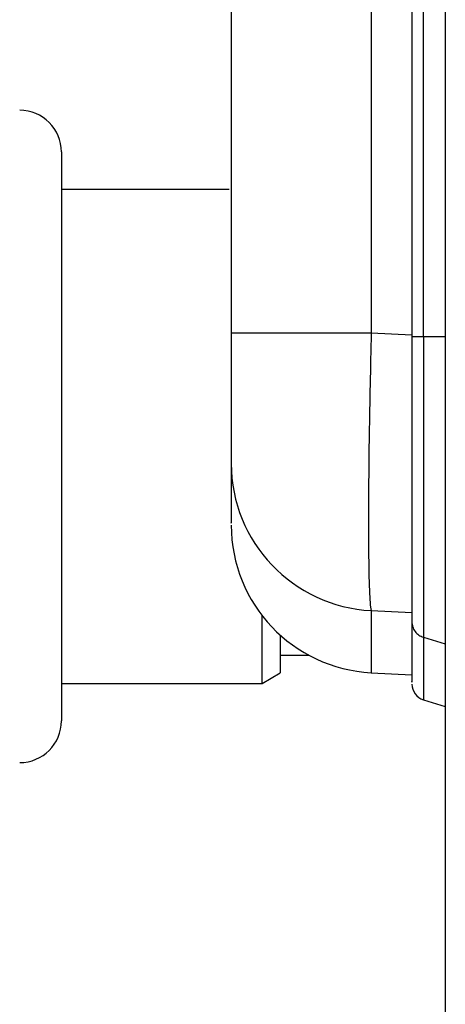
# Model space of a CAD drawing. Units: inches. Extents: x 0.3 to 16.7, y 0.3 to 10.7.
# Drawn here: x 0.4 to 0.4, y 3.7 to 3.8 of the extents above; entities that cross this region are included whole.
import ezdxf

# ---------------------------------------------------------------- set-up
doc = ezdxf.new("R2010")
doc.units = ezdxf.units.IN
doc.header["$MEASUREMENT"] = 0

msp = doc.modelspace()

# ---------------------------------------------------------------- linework, layer by layer
at = {"color": 7, "linetype": 'Continuous', "lineweight": 25}
for p, q in [((0.4499338411, 4.0595664342), (0.4499338411, 3.636620021)), ((0.4316003844, 3.9962961708), (0.4316003844, 3.7972461578)), ((0.4435927182, 3.9962961708), (0.4435927182, 3.7972461578)), ((0.4470672533, 3.9966397859), (0.4470672533, 3.796905057)), ((0.4480622285, 3.796905057), (0.4480622285, 3.9966372716)), ((0.4170552419, 3.8127378341), (0.4170552419, 3.7639879058)), ((0.4314332701, 3.8095236084), (0.4170552419, 3.8095236084)), ((0.4316003844, 3.7972461578), (0.4435927182, 3.7972461578)), ((0.4342587917, 3.7672021316), (0.4342587917, 3.7729929675)), ((0.4358052272, 3.7713325524), (0.4358052272, 3.7680950279)), ((0.4358052272, 3.7696128009), (0.4382515989, 3.7696128009)), ((0.4342587917, 3.7672021316), (0.4358052272, 3.7680950279)), ((0.4435927182, 3.7681154772), (0.4470672533, 3.767933445)), ((0.4170552419, 3.7672021316), (0.4342587917, 3.7672021316)), ((0.4480622285, 3.765798003), (0.4499338411, 3.7652257582))]:
    msp.add_line(p, q, dxfattribs=at)
at = {"color": 8, "linetype": 'Continuous', "lineweight": 25}
for p, q in [((0.4435927182, 3.7972461578), (0.4470672533, 3.7970765293)), ((0.4499338411, 3.796905057), (0.4480622285, 3.796905057)), ((0.4435927182, 3.7734359796), (0.4470672533, 3.7732665187)), ((0.4435927182, 3.7734359796), (0.4435927182, 3.7681154772)), ((0.4480622285, 3.7711488441), (0.4499338411, 3.7705781078)), ((0.4480622285, 3.7711488441), (0.4480622285, 3.765798003))]:
    msp.add_line(p, q, dxfattribs=at)
at = {"color": 7, "linetype": 'Continuous', "lineweight": 25}
for centre, radius, start, end in [((0.4134838417, 3.8127378651), 0.003571428571429, 0, 90), ((0.4442371026, 3.7860562664), 0.0126367270871906, 180.0679078082, 267.0770497972), ((0.4442550789, 3.7807527958), 0.0126546681664799, 180.0000000003, 266.9999999999999), ((0.4484733016, 3.7671425995), 0.0014060742407508, 180.0000000123, 253.0000159254), ((0.4134838417, 3.7639878651), 0.0035714285714285, 270, 0)]:
    msp.add_arc(centre, radius, start, end, dxfattribs=at)
for points, knots in [([(0.4316003843559519, 3.797246157836534), (0.4316003843559513, 3.795840790392218), (0.431600384355951, 3.793030824160781), (0.4316003843559513, 3.789428887714339), (0.4316003843559513, 3.786800754725443), (0.431600384355951, 3.786294664120648), (0.4316003843559519, 3.786041289180894)], [0, 0, 0, 0, 0.249978328063387, 0.4998199319971175, 0.749584178415437, 1, 1, 1, 1]), ([(0.4435927182004402, 3.797246157836534), (0.4435566311527187, 3.795757872733518), (0.4434843638826585, 3.792777459863627), (0.4434091900414331, 3.788467399641414), (0.443361529161321, 3.784458408390588), (0.4433460066389585, 3.780903161566538), (0.443361538344642, 3.777909136186981), (0.4434087848223012, 3.775611455679146), (0.443484052211799, 3.774004097091125), (0.4435563800306841, 3.773625959438483), (0.4435927182004402, 3.773435979560412)], [0, 0, 0, 0, 0.1247945221257055, 0.2499112563054238, 0.3745156667521436, 0.4998169241519469, 0.6243504314615828, 0.7496434344702697, 0.8742185300472991, 1, 1, 1, 1]), ([(0.448062228473038, 3.796905057015055), (0.4479233711331884, 3.796905057015055), (0.4476456567631533, 3.796905057015055), (0.4473259061867949, 3.796905057015055), (0.4471086890788686, 3.796905057015055), (0.4470810655180772, 3.796905057015055), (0.4470672533004092, 3.796905057015055)], [0, 0, 0, 0, 0.2500112752879933, 0.5000219930288852, 0.750003082015075, 1, 1, 1, 1]), ([(0.4470672533004095, 3.796905057015055), (0.4470672533004092, 3.795371538266571), (0.4470672533004089, 3.792310934502541), (0.4470672533004098, 3.787889416184109), (0.4470672533004086, 3.783781352742381), (0.4470672533004105, 3.780134659013131), (0.4470672533004086, 3.777068978827986), (0.4470672533004098, 3.774711144967501), (0.4470672533004092, 3.773072247116722), (0.4470672533004092, 3.772684864121542), (0.4470672533004095, 3.772490283818503)], [0, 0, 0, 0, 0.1253161655139584, 0.2501065789021925, 0.3746237386611007, 0.4998983779443484, 0.6243841720896371, 0.7496025256174341, 0.8742267547836231, 1, 1, 1, 1]), ([(0.448062228473038, 3.796905057015055), (0.4480623686612406, 3.795288631782768), (0.4480626485445593, 3.792061466802517), (0.4480615561998942, 3.787392538857849), (0.4480624872195192, 3.783057847732154), (0.4480618650910828, 3.779198418770552), (0.4480624158109325, 3.775962580578995), (0.4480618435767409, 3.773474501385957), (0.4480625759612486, 3.771757053474051), (0.4480623442321622, 3.771351457533379), (0.448062228473038, 3.771148844076834)], [0, 0, 0, 0, 0.1252111967218853, 0.2499819856341184, 0.374910564383198, 0.4998733987570416, 0.6255368554317688, 0.7503757425211506, 0.8753014303807856, 0.9999999999999999, 0.9999999999999999, 0.9999999999999999, 0.9999999999999999]), ([(0.4316003843559519, 3.786041289180894), (0.4316003843559513, 3.784810274534012), (0.4316003843559519, 3.7823487839028), (0.4316003843559524, 3.780809668033341), (0.4316003843559513, 3.780925664579082), (0.4316003843559519, 3.780964334496975)], [0, 0, 0, 0, 0.4000913805365106, 0.8000076906585409, 1, 1, 1, 1]), ([(0.4470672533004095, 3.772490283818503), (0.4470810630625693, 3.772341213421903), (0.447108679560162, 3.772043105300924), (0.4473258923673243, 3.771643260946613), (0.4476456779413975, 3.771319141652335), (0.4479233739880567, 3.771205611696471), (0.448062228473038, 3.771148844076834)], [0, 0, 0, 0, 0.2500288522421192, 0.5000029048860105, 0.7499898181145097, 1, 1, 1, 1]), ([(0.4470672533004095, 3.772490283818503), (0.4470672533004098, 3.771245727708165), (0.4470672533004098, 3.768756863234678), (0.4470672533004098, 3.767200853982216), (0.4470672533004089, 3.767317586025557), (0.4470672533004095, 3.767356506933855)], [0, 0, 0, 0, 0.400016237823564, 0.7999528465346586, 0.9999999999999999, 0.9999999999999999, 0.9999999999999999, 0.9999999999999999])]:
    msp.add_open_spline(points, degree=3, knots=knots, dxfattribs=at)

doc.saveas('drawing.dxf')
